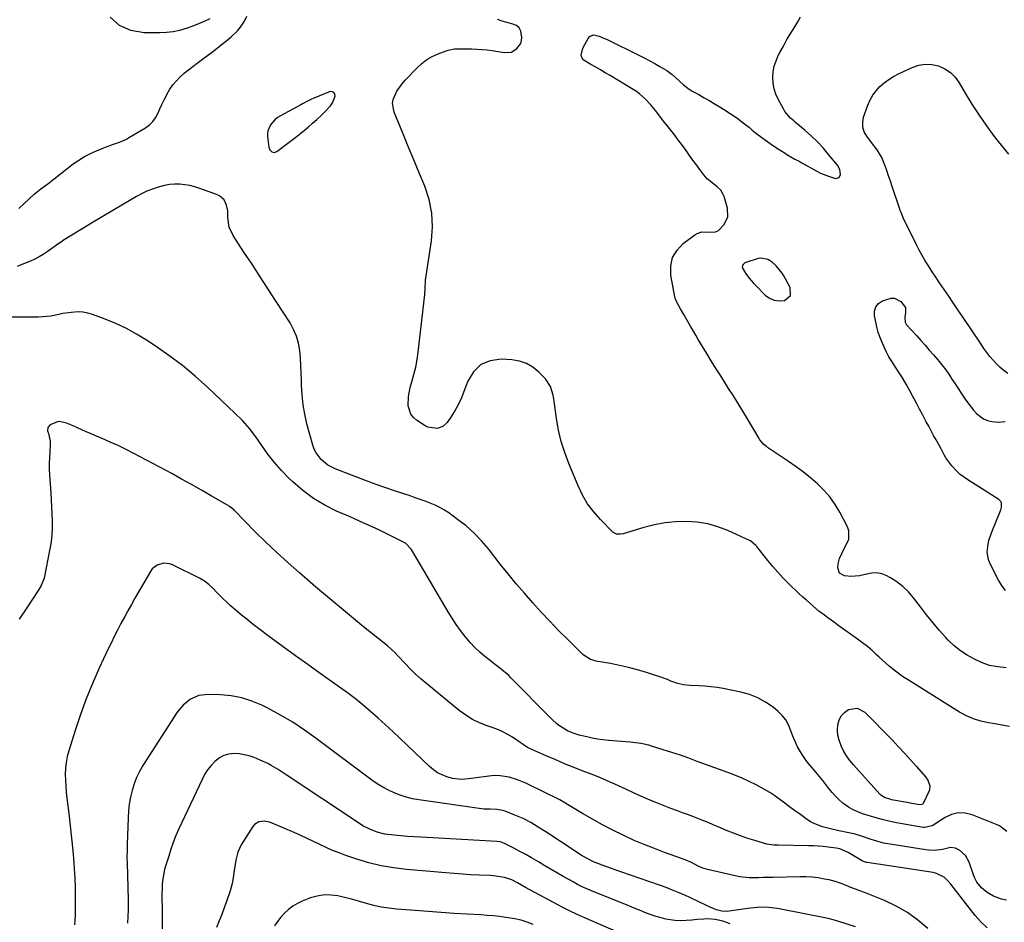
# Model space of a CAD drawing. Units: inches. Extents: x 1852216 to 1857466, y 463507 to 468787.
# Drawn here: x 1854254 to 1854775, y 467626 to 468103 of the extents above; entities that cross this region are included whole.
import ezdxf

# ---------------------------------------------------------------- set-up
doc = ezdxf.new("R2010")
doc.units = ezdxf.units.IN
doc.header["$MEASUREMENT"] = 0
for name, color, linetype in [('1', 7, 'Continuous'), ('7', 7, 'Continuous'), ('8', 7, 'Continuous')]:
    doc.layers.add(name, color=color, linetype=linetype)

msp = doc.modelspace()

# ---------------------------------------------------------------- linework, layer by layer
at = {"layer": '1', "color": 18}
for points in [[(1854388.9, 468033.1, 1742), (1854390.18, 468033.56, 1742), (1854394.6, 468036.84, 1742), (1854397.42, 468038.97, 1742), (1854400.22, 468041.13, 1742), (1854402.99, 468043.34, 1742), (1854406.85, 468046.5, 1742), (1854409.15, 468048.47, 1742), (1854411.42, 468050.49, 1742), (1854413.63, 468052.58, 1742), (1854415.79, 468054.71, 1742), (1854418.54, 468057.73, 1742), (1854419.61, 468059.3, 1742), (1854421.05, 468062.85, 1742), (1854420.9, 468064, 1742), (1854420.45, 468064.82, 1742), (1854419.58, 468065.16, 1742), (1854418.42, 468065.18, 1742), (1854409.36, 468061.53, 1742), (1854408.53, 468061.18, 1742), (1854406.12, 468060, 1742), (1854403.76, 468058.71, 1742), (1854402.97, 468058.28, 1742), (1854392.16, 468052.44, 1742), (1854390.65, 468051.47, 1742), (1854389.25, 468050.38, 1742), (1854386.91, 468047.69, 1742), (1854385.45, 468044.54, 1742), (1854385.26, 468043.01, 1742), (1854385.29, 468041.44, 1742), (1854386.04, 468035.81, 1742), (1854386.54, 468034.45, 1742), (1854387.01, 468033.91, 1742), (1854387.58, 468033.44, 1742), (1854388.9, 468033.1, 1742)], [(1854661.58, 467957.56, 1746), (1854661.42, 467961.67, 1746), (1854658.08, 467967.87, 1746), (1854657.21, 467969.31, 1746), (1854655.68, 467971.3, 1746), (1854654.02, 467973.21, 1746), (1854652.04, 467975.13, 1746), (1854649.71, 467976.59, 1746), (1854645.9, 467977.29, 1746), (1854644.59, 467977.05, 1746), (1854638.02, 467974.98, 1746), (1854637.46, 467974.71, 1746), (1854636.57, 467973.92, 1746), (1854636.24, 467973.4, 1746), (1854636.06, 467972.24, 1746), (1854637.81, 467969.3, 1746), (1854639.81, 467966.7, 1746), (1854641.95, 467964.21, 1746), (1854642.69, 467963.42, 1746), (1854643.45, 467962.63, 1746), (1854648.34, 467957.71, 1746), (1854650.6, 467956.08, 1746), (1854653.01, 467954.97, 1746), (1854655.65, 467954.67, 1746), (1854658.43, 467954.9, 1746), (1854661.58, 467957.56, 1746)]]:
    msp.add_polyline3d(points, dxfattribs=at)
at = {"layer": '7', "color": 18}
for points in [[(1854253.89, 468003.42, 1742), (1854262.06, 468011, 1742), (1854265.55, 468013.84, 1742), (1854269.18, 468016.51, 1742), (1854282.73, 468026.97, 1742), (1854285.63, 468029.02, 1742), (1854288.62, 468030.9, 1742), (1854291.75, 468032.53, 1742), (1854294.97, 468034, 1742), (1854297.92, 468035.2, 1742), (1854299.75, 468035.92, 1742), (1854303.45, 468037.26, 1742), (1854307.17, 468038.56, 1742), (1854310.74, 468040.17, 1742), (1854312.46, 468041.12, 1742), (1854320.87, 468046.12, 1742), (1854322.94, 468047.64, 1742), (1854324.75, 468049.36, 1742), (1854326.21, 468051.4, 1742), (1854327.42, 468053.65, 1742), (1854328.47, 468056.06, 1742), (1854329.55, 468058.45, 1742), (1854330.7, 468060.81, 1742), (1854331.88, 468063.16, 1742), (1854332.29, 468063.95, 1742), (1854333.74, 468066.42, 1742), (1854335.35, 468068.77, 1742), (1854337.2, 468070.94, 1742), (1854339.2, 468072.98, 1742), (1854341.36, 468074.9, 1742), (1854343.55, 468076.76, 1742), (1854345.81, 468078.55, 1742), (1854348.11, 468080.29, 1742), (1854351.71, 468082.93, 1742), (1854354.79, 468085.21, 1742), (1854357.84, 468087.52, 1742), (1854360.85, 468089.89, 1742), (1854363.84, 468092.29, 1742), (1854366.14, 468094.16, 1742), (1854369.5, 468097.37, 1742), (1854370.97, 468099.17, 1742), (1854373.23, 468102.43, 1742), (1854374.47, 468105.11, 1742)], [(1854354.82, 468103.67, 1742), (1854351.9, 468102.27, 1742), (1854348.94, 468100.97, 1742), (1854345.93, 468099.79, 1742), (1854342.87, 468098.7, 1742), (1854338.91, 468097.56, 1742), (1854335.48, 468096.83, 1742), (1854332, 468096.43, 1742), (1854328.49, 468096.25, 1742), (1854320.07, 468096.22, 1742), (1854313.15, 468097.48, 1742), (1854307.07, 468100.04, 1742), (1854302.25, 468104.54, 1742)], [(1854777.3, 467729.83, 1744), (1854774.39, 467730.41, 1744), (1854771.47, 467730.93, 1744), (1854768.54, 467731.41, 1744), (1854766.2, 467731.77, 1744), (1854762.19, 467732.65, 1744), (1854758.29, 467733.83, 1744), (1854754.56, 467735.48, 1744), (1854750.95, 467737.43, 1744), (1854723.41, 467754.62, 1744), (1854721.4, 467755.93, 1744), (1854719.43, 467757.29, 1744), (1854715.62, 467760.21, 1744), (1854713.78, 467761.75, 1744), (1854710.17, 467764.92, 1744), (1854708.41, 467766.54, 1744), (1854707.15, 467767.73, 1744), (1854704.72, 467769.92, 1744), (1854702.24, 467772.04, 1744), (1854699.68, 467774.06, 1744), (1854697.05, 467776, 1744), (1854686.59, 467783.41, 1744), (1854684.82, 467784.68, 1744), (1854681.3, 467787.25, 1744), (1854679.55, 467788.56, 1744), (1854676.61, 467790.79, 1744), (1854673.61, 467793.47, 1744), (1854673.1, 467793.91, 1744), (1854670.12, 467796.48, 1744), (1854668.13, 467798.22, 1744), (1854666.17, 467799.99, 1744), (1854664.25, 467801.8, 1744), (1854662.35, 467803.64, 1744), (1854660.4, 467805.55, 1744), (1854657.61, 467808.41, 1744), (1854654.88, 467811.34, 1744), (1854652.27, 467814.37, 1744), (1854649.73, 467817.46, 1744), (1854643.79, 467824.97, 1744), (1854643.4, 467825.45, 1744), (1854640.57, 467827.87, 1744), (1854640.02, 467828.15, 1744), (1854628.61, 467833.31, 1744), (1854623.3, 467835.31, 1744), (1854617.89, 467836.87, 1744), (1854612.33, 467837.74, 1744), (1854606.67, 467838.15, 1744), (1854600.97, 467837.95, 1744), (1854595.32, 467837.41, 1744), (1854589.74, 467836.36, 1744), (1854584.21, 467834.97, 1744), (1854573.32, 467831.69, 1744), (1854571.86, 467831.39, 1744), (1854569.65, 467831.51, 1744), (1854568.36, 467832.11, 1744), (1854567.79, 467832.57, 1744), (1854561.21, 467839.19, 1744), (1854557.65, 467843.21, 1744), (1854554.44, 467847.47, 1744), (1854551.74, 467852.07, 1744), (1854549.39, 467856.9, 1744), (1854544.49, 467868.71, 1744), (1854542.35, 467874.52, 1744), (1854540.51, 467880.41, 1744), (1854539.14, 467886.42, 1744), (1854538.07, 467892.53, 1744), (1854536.86, 467901.62, 1744), (1854536.29, 467904.83, 1744), (1854534.89, 467909.48, 1744), (1854532.23, 467913.43, 1744), (1854528.65, 467917.09, 1744), (1854525.51, 467919.64, 1744), (1854522.13, 467921.66, 1744), (1854518.39, 467922.88, 1744), (1854514.41, 467923.58, 1744), (1854508.83, 467923.91, 1744), (1854503.05, 467923.06, 1744), (1854498.05, 467921.03, 1744), (1854494.2, 467917.25, 1744), (1854491.12, 467912.29, 1744), (1854489.13, 467906.84, 1744), (1854487.74, 467903.43, 1744), (1854486.2, 467900.09, 1744), (1854484.42, 467896.88, 1744), (1854482.49, 467893.74, 1744), (1854480.31, 467890.48, 1744), (1854477.99, 467888.24, 1744), (1854474.94, 467887.17, 1744), (1854470.09, 467887.89, 1744), (1854468.59, 467888.66, 1744), (1854464.12, 467891.59, 1744), (1854462.38, 467893.13, 1744), (1854460.99, 467894.87, 1744), (1854459.66, 467899.21, 1744), (1854459.77, 467904.08, 1744), (1854460.75, 467908.86, 1744), (1854461.66, 467911.87, 1744), (1854462.72, 467915.75, 1744), (1854463.64, 467919.67, 1744), (1854464.35, 467923.63, 1744), (1854464.93, 467927.62, 1744), (1854468.49, 467958.08, 1744), (1854468.56, 467961.62, 1744), (1854468.74, 467965.02, 1744), (1854468.81, 467965.58, 1744), (1854471.94, 467986.35, 1744), (1854472.43, 467993.76, 1744), (1854472.14, 468001.06, 1744), (1854470.66, 468008.22, 1744), (1854468.38, 468015.28, 1744), (1854465.48, 468022.27, 1744), (1854462.58, 468029.25, 1744), (1854459.69, 468036.24, 1744), (1854456.79, 468043.23, 1744), (1854452.17, 468054.4, 1744), (1854451.36, 468058.88, 1744), (1854451.74, 468061.09, 1744), (1854453.69, 468065.41, 1744), (1854456.47, 468069.36, 1744), (1854458.07, 468071.2, 1744), (1854464.4, 468077.84, 1744), (1854466.88, 468080.12, 1744), (1854469.52, 468082.14, 1744), (1854472.4, 468083.8, 1744), (1854475.45, 468085.21, 1744), (1854479.69, 468086.83, 1744), (1854480.76, 468087.18, 1744), (1854484.09, 468087.72, 1744), (1854488.64, 468087.78, 1744), (1854493.08, 468087.75, 1744), (1854495.84, 468087.68, 1744), (1854498.59, 468087.51, 1744), (1854501.32, 468087.22, 1744), (1854504.06, 468086.84, 1744), (1854507.07, 468086.34, 1744), (1854510.74, 468085.86, 1744), (1854514.27, 468086.03, 1744), (1854517.13, 468087.9, 1744), (1854519.1, 468090.56, 1744), (1854519.56, 468092.12, 1744), (1854519.76, 468093.8, 1744), (1854519.25, 468097.14, 1744), (1854518.35, 468098.87, 1744), (1854516.84, 468100.09, 1744), (1854514.43, 468101.07, 1744), (1854511.84, 468101.72, 1744), (1854509.29, 468102.46, 1744), (1854506.78, 468103.36, 1744)], [(1854775.67, 467760.9, 1746), (1854771.19, 467761.35, 1746), (1854766.79, 467762.07, 1746), (1854762.6, 467763.59, 1746), (1854758.8, 467765.38, 1746), (1854755.01, 467767.45, 1746), (1854751.42, 467769.78, 1746), (1854748.12, 467772.52, 1746), (1854745.02, 467775.52, 1746), (1854743.78, 467776.87, 1746), (1854740.26, 467780.8, 1746), (1854736.82, 467784.79, 1746), (1854733.5, 467788.88, 1746), (1854730.25, 467793.03, 1746), (1854726.57, 467797.88, 1746), (1854723.93, 467800.94, 1746), (1854721.06, 467803.74, 1746), (1854717.87, 467806.17, 1746), (1854714.46, 467808.33, 1746), (1854712.58, 467809.37, 1746), (1854709.9, 467810.42, 1746), (1854707.18, 467811.01, 1746), (1854704.4, 467810.9, 1746), (1854700.35, 467809.92, 1746), (1854698.1, 467809.34, 1746), (1854693.53, 467809, 1746), (1854690.09, 467809.43, 1746), (1854687.59, 467810.9, 1746), (1854686.65, 467813.64, 1746), (1854686.8, 467815.74, 1746), (1854687.49, 467818.52, 1746), (1854688.71, 467821.16, 1746), (1854690.06, 467823.77, 1746), (1854690.75, 467825.07, 1746), (1854692.4, 467828.86, 1746), (1854692.43, 467833.13, 1746), (1854691.71, 467835.27, 1746), (1854687.65, 467843.07, 1746), (1854685.21, 467847.18, 1746), (1854682.48, 467851.08, 1746), (1854679.33, 467854.65, 1746), (1854675.9, 467858, 1746), (1854672.21, 467861.1, 1746), (1854668.44, 467864.12, 1746), (1854664.57, 467867, 1746), (1854660.62, 467869.78, 1746), (1854649.57, 467877.29, 1746), (1854648.9, 467877.77, 1746), (1854647.63, 467878.83, 1746), (1854645.46, 467881.3, 1746), (1854645.02, 467882, 1746), (1854638.89, 467892.4, 1746), (1854636.47, 467896.44, 1746), (1854634, 467900.44, 1746), (1854631.48, 467904.42, 1746), (1854628.96, 467908.4, 1746), (1854626.75, 467911.85, 1746), (1854624.4, 467915.57, 1746), (1854622.06, 467919.3, 1746), (1854619.76, 467923.05, 1746), (1854617.47, 467926.81, 1746), (1854612.94, 467934.34, 1746), (1854611.63, 467936.52, 1746), (1854610.34, 467938.71, 1746), (1854609.06, 467940.9, 1746), (1854606.94, 467944.56, 1746), (1854605.26, 467947.5, 1746), (1854603.59, 467950.46, 1746), (1854601.64, 467953.95, 1746), (1854600.65, 467956.14, 1746), (1854600.51, 467956.73, 1746), (1854598.45, 467968.33, 1746), (1854598.45, 467973.14, 1746), (1854599.38, 467977.58, 1746), (1854601.72, 467981.47, 1746), (1854605, 467984.99, 1746), (1854611.12, 467989.62, 1746), (1854612.29, 467990.32, 1746), (1854614.82, 467991.06, 1746), (1854617.97, 467991, 1746), (1854621.98, 467991.07, 1746), (1854623.68, 467991.84, 1746), (1854626.47, 467994.8, 1746), (1854628.58, 467998.93, 1746), (1854628.43, 468003.57, 1746), (1854626.61, 468009.74, 1746), (1854626.14, 468010.94, 1746), (1854624.82, 468013.07, 1746), (1854622.97, 468014.88, 1746), (1854620.95, 468016.52, 1746), (1854617.65, 468019.17, 1746), (1854615.83, 468021.25, 1746), (1854613.8, 468024, 1746), (1854611.95, 468026.5, 1746), (1854610.11, 468029, 1746), (1854608.28, 468031.5, 1746), (1854606.45, 468034.01, 1746), (1854603.47, 468038.11, 1746), (1854602.48, 468039.46, 1746), (1854600.46, 468042.15, 1746), (1854598.41, 468044.8, 1746), (1854596.35, 468047.46, 1746), (1854595.31, 468048.78, 1746), (1854590.28, 468055.26, 1746), (1854587.7, 468058.38, 1746), (1854584.92, 468061.34, 1746), (1854581.9, 468064.02, 1746), (1854580.27, 468065.2, 1746), (1854578.57, 468066.31, 1746), (1854566.32, 468073.65, 1746), (1854563.79, 468075.14, 1746), (1854561.26, 468076.62, 1746), (1854558.71, 468078.08, 1746), (1854556.16, 468079.53, 1746), (1854552.12, 468081.98, 1746), (1854551.21, 468083.55, 1746), (1854551.06, 468084.5, 1746), (1854551.67, 468087.51, 1746), (1854552.09, 468088.46, 1746), (1854554.71, 468093.26, 1746), (1854555.59, 468094.25, 1746), (1854556.6, 468094.92, 1746), (1854557.79, 468095.11, 1746), (1854560.56, 468094.46, 1746), (1854563.4, 468093.3, 1746), (1854564.79, 468092.65, 1746), (1854581.92, 468084.24, 1746), (1854584.62, 468082.88, 1746), (1854587.3, 468081.47, 1746), (1854589.94, 468080.01, 1746), (1854592.56, 468078.51, 1746), (1854596.22, 468076.29, 1746), (1854599.04, 468074.19, 1746), (1854600.87, 468072.58, 1746), (1854602.98, 468070.65, 1746), (1854605.12, 468068.74, 1746), (1854607.36, 468066.98, 1746), (1854609.77, 468065.47, 1746), (1854613.15, 468063.6, 1746), (1854616.08, 468061.95, 1746), (1854618.99, 468060.28, 1746), (1854621.88, 468058.57, 1746), (1854624.76, 468056.82, 1746), (1854626.21, 468055.93, 1746), (1854629.75, 468053.65, 1746), (1854633.22, 468051.28, 1746), (1854636.59, 468048.77, 1746), (1854639.9, 468046.17, 1746), (1854641.46, 468044.89, 1746), (1854644.55, 468042.44, 1746), (1854647.7, 468040.06, 1746), (1854650.91, 468037.79, 1746), (1854654.18, 468035.59, 1746), (1854658.77, 468032.62, 1746), (1854659.79, 468031.98, 1746), (1854664.01, 468029.58, 1746), (1854666.14, 468028.42, 1746), (1854667.2, 468027.83, 1746), (1854675.58, 468023.15, 1746), (1854677.56, 468022.15, 1746), (1854681.65, 468020.49, 1746), (1854685.43, 468019.39, 1746), (1854687.27, 468019.75, 1746), (1854688.13, 468021.42, 1746), (1854687.72, 468023.99, 1746), (1854686.46, 468026.27, 1746), (1854681.78, 468032.05, 1746), (1854678.88, 468035.42, 1746), (1854675.87, 468038.67, 1746), (1854672.67, 468041.75, 1746), (1854669.36, 468044.7, 1746), (1854664.35, 468048.93, 1746), (1854663.46, 468049.7, 1746), (1854661.72, 468051.26, 1746), (1854658.65, 468054.74, 1746), (1854658.05, 468055.73, 1746), (1854655.1, 468061.18, 1746), (1854653.88, 468063.93, 1746), (1854652.96, 468066.75, 1746), (1854652.48, 468069.68, 1746), (1854652.3, 468072.68, 1746), (1854652.56, 468075.68, 1746), (1854653.09, 468078.62, 1746), (1854654.01, 468081.46, 1746), (1854655.2, 468084.23, 1746), (1854656.01, 468085.79, 1746), (1854657.86, 468089.27, 1746), (1854659.77, 468092.7, 1746), (1854661.79, 468096.08, 1746), (1854663.87, 468099.42, 1746), (1854665.54, 468102.02, 1746), (1854667.01, 468104.74, 1746)], [(1854776.53, 467916.22, 1748), (1854774.41, 467917.8, 1748), (1854772.39, 467919.49, 1748), (1854770.5, 467921.33, 1748), (1854768.71, 467923.27, 1748), (1854767.02, 467925.33, 1748), (1854765.38, 467927.42, 1748), (1854763.82, 467929.56, 1748), (1854762.3, 467931.74, 1748), (1854752.44, 467946.43, 1748), (1854750.05, 467949.99, 1748), (1854747.64, 467953.55, 1748), (1854745.23, 467957.1, 1748), (1854742.81, 467960.64, 1748), (1854740.36, 467964.22, 1748), (1854737.99, 467967.74, 1748), (1854736.83, 467969.52, 1748), (1854734.54, 467973.15, 1748), (1854732.87, 467975.88, 1748), (1854731.25, 467978.64, 1748), (1854729.71, 467981.45, 1748), (1854728.23, 467984.29, 1748), (1854723.22, 467994.24, 1748), (1854721.57, 467997.72, 1748), (1854720.1, 468001.28, 1748), (1854719.66, 468002.49, 1748), (1854719.24, 468003.7, 1748), (1854715.42, 468015.12, 1748), (1854714.47, 468017.93, 1748), (1854713.49, 468020.73, 1748), (1854712.5, 468023.53, 1748), (1854711.48, 468026.32, 1748), (1854709.91, 468030.34, 1748), (1854707.46, 468034.45, 1748), (1854704.51, 468038.28, 1748), (1854703.52, 468039.55, 1748), (1854701.92, 468041.61, 1748), (1854700.61, 468043.99, 1748), (1854699.81, 468046.45, 1748), (1854699.79, 468049.04, 1748), (1854700.27, 468051.71, 1748), (1854702.49, 468058.08, 1748), (1854703.67, 468060.8, 1748), (1854705.09, 468063.36, 1748), (1854706.87, 468065.68, 1748), (1854708.9, 468067.85, 1748), (1854711.19, 468069.78, 1748), (1854713.58, 468071.56, 1748), (1854716.12, 468073.12, 1748), (1854718.77, 468074.53, 1748), (1854725.98, 468077.98, 1748), (1854729.39, 468079.13, 1748), (1854732.84, 468079.75, 1748), (1854736.34, 468079.54, 1748), (1854739.86, 468078.8, 1748), (1854743.15, 468077.26, 1748), (1854746.11, 468075.33, 1748), (1854748.6, 468072.81, 1748), (1854750.76, 468069.9, 1748), (1854753.93, 468064.46, 1748), (1854757.51, 468058.56, 1748), (1854761.24, 468052.77, 1748), (1854765.18, 468047.11, 1748), (1854769.26, 468041.55, 1748), (1854771.37, 468038.77, 1748), (1854776.91, 468032.21, 1748)], [(1854776.01, 467674.45, 1742), (1854771.99, 467677.31, 1742), (1854770.87, 467677.84, 1742), (1854757.67, 467683.21, 1742), (1854753.95, 467684.09, 1742), (1854750.31, 467684.27, 1742), (1854746.78, 467683.37, 1742), (1854743.32, 467681.76, 1742), (1854737.92, 467678.17, 1742), (1854736.48, 467677.35, 1742), (1854732.52, 467676.47, 1742), (1854731.7, 467676.55, 1742), (1854721.7, 467678.17, 1742), (1854717.66, 467678.91, 1742), (1854713.64, 467679.8, 1742), (1854710.82, 467680.49, 1742), (1854706.15, 467681.76, 1742), (1854703.84, 467682.45, 1742), (1854702.68, 467682.81, 1742), (1854699.73, 467683.74, 1742), (1854697.17, 467684.7, 1742), (1854694.7, 467685.84, 1742), (1854692.37, 467687.23, 1742), (1854689.38, 467689.39, 1742), (1854687.33, 467691.13, 1742), (1854685.39, 467692.98, 1742), (1854683.62, 467694.99, 1742), (1854681.95, 467697.1, 1742), (1854680.34, 467699.26, 1742), (1854678.68, 467701.39, 1742), (1854676.95, 467703.47, 1742), (1854675.19, 467705.51, 1742), (1854672.21, 467708.98, 1742), (1854670.32, 467711.39, 1742), (1854668.56, 467713.9, 1742), (1854666.89, 467716.47, 1742), (1854665.4, 467719.15, 1742), (1854664.04, 467721.88, 1742), (1854662.89, 467724.71, 1742), (1854661.88, 467727.6, 1742), (1854660.65, 467730.64, 1742), (1854659.18, 467733.3, 1742), (1854657.27, 467735.67, 1742), (1854655.05, 467737.83, 1742), (1854652.44, 467739.96, 1742), (1854648.52, 467742.7, 1742), (1854644.41, 467745.02, 1742), (1854640, 467746.71, 1742), (1854635.39, 467747.98, 1742), (1854626.02, 467749.83, 1742), (1854622.83, 467750.37, 1742), (1854619.64, 467750.81, 1742), (1854616.42, 467751.09, 1742), (1854613.2, 467751.26, 1742), (1854608.4, 467751.44, 1742), (1854605.1, 467751.86, 1742), (1854602.15, 467752.5, 1742), (1854598.42, 467753.86, 1742), (1854596.61, 467754.69, 1742), (1854595.68, 467755.05, 1742), (1854594.74, 467755.38, 1742), (1854585.54, 467758.33, 1742), (1854580.85, 467759.73, 1742), (1854576.12, 467761, 1742), (1854571.35, 467762.08, 1742), (1854566.55, 467763.04, 1742), (1854558.84, 467764.4, 1742), (1854557.88, 467764.62, 1742), (1854556.03, 467765.25, 1742), (1854552.7, 467767.29, 1742), (1854551.96, 467767.95, 1742), (1854543.85, 467775.91, 1742), (1854539.14, 467780.62, 1742), (1854534.49, 467785.39, 1742), (1854529.94, 467790.25, 1742), (1854525.45, 467795.17, 1742), (1854521.05, 467800.18, 1742), (1854516.72, 467805.24, 1742), (1854512.49, 467810.39, 1742), (1854508.32, 467815.59, 1742), (1854502, 467823.64, 1742), (1854498.32, 467827.94, 1742), (1854494.43, 467832.01, 1742), (1854490.2, 467835.75, 1742), (1854485.76, 467839.26, 1742), (1854481.1, 467842.64, 1742), (1854478.77, 467844.18, 1742), (1854476.37, 467845.59, 1742), (1854473.86, 467846.8, 1742), (1854471.28, 467847.88, 1742), (1854468.64, 467848.84, 1742), (1854465.99, 467849.78, 1742), (1854463.34, 467850.7, 1742), (1854460.68, 467851.61, 1742), (1854452.91, 467854.22, 1742), (1854446.86, 467856.3, 1742), (1854440.82, 467858.44, 1742), (1854434.82, 467860.66, 1742), (1854428.83, 467862.93, 1742), (1854421.15, 467865.9, 1742), (1854417.15, 467867.96, 1742), (1854413.66, 467870.8, 1742), (1854410.96, 467874.35, 1742), (1854410, 467876.35, 1742), (1854409.24, 467878.46, 1742), (1854406.18, 467889.67, 1742), (1854405, 467894.73, 1742), (1854404.08, 467899.83, 1742), (1854403.56, 467904.99, 1742), (1854403.29, 467910.18, 1742), (1854403.26, 467912.7, 1742), (1854403.15, 467916.65, 1742), (1854402.98, 467920.6, 1742), (1854402.7, 467924.55, 1742), (1854402.35, 467928.48, 1742), (1854401.68, 467932.33, 1742), (1854400.67, 467936.05, 1742), (1854399.14, 467939.59, 1742), (1854397.26, 467943.01, 1742), (1854389.93, 467954.38, 1742), (1854385.7, 467960.92, 1742), (1854381.44, 467967.45, 1742), (1854377.17, 467973.97, 1742), (1854372.87, 467980.47, 1742), (1854367.1, 467989.15, 1742), (1854365, 467993.68, 1742), (1854364.35, 467998.62, 1742), (1854364.31, 468002.18, 1742), (1854363.69, 468005.22, 1742), (1854362.37, 468008, 1742), (1854360.22, 468009.99, 1742), (1854358.87, 468010.69, 1742), (1854349.58, 468014.07, 1742), (1854346.99, 468014.89, 1742), (1854344.36, 468015.55, 1742), (1854341.69, 468015.98, 1742), (1854338.98, 468016.25, 1742), (1854336.27, 468016.25, 1742), (1854333.58, 468016.07, 1742), (1854330.92, 468015.61, 1742), (1854327.51, 468014.73, 1742), (1854324.55, 468013.73, 1742), (1854321.65, 468012.58, 1742), (1854318.83, 468011.24, 1742), (1854316.07, 468009.76, 1742), (1854309.2, 468005.76, 1742), (1854303.58, 468002.46, 1742), (1854297.97, 467999.12, 1742), (1854292.39, 467995.75, 1742), (1854286.83, 467992.35, 1742), (1854277.06, 467986.33, 1742), (1854276.4, 467985.91, 1742), (1854275.11, 467985.03, 1742), (1854272.58, 467983.19, 1742), (1854268.95, 467980.53, 1742), (1854266.85, 467979.13, 1742), (1854264.7, 467977.84, 1742), (1854262.45, 467976.72, 1742), (1854260.13, 467975.72, 1742), (1854257.78, 467974.79, 1742), (1854255.45, 467973.81, 1742), (1854253.14, 467972.76, 1742)], [(1854775.31, 467801.64, 1748), (1854773.31, 467804.29, 1748), (1854771.57, 467807.16, 1748), (1854767.01, 467816.12, 1748), (1854766.25, 467818.03, 1748), (1854765.57, 467822, 1748), (1854766, 467826.12, 1748), (1854766.46, 467828.16, 1748), (1854767.8, 467832.13, 1748), (1854772.78, 467844.2, 1748), (1854773.2, 467845.73, 1748), (1854773.04, 467848.06, 1748), (1854772.73, 467848.74, 1748), (1854771.67, 467849.8, 1748), (1854755.27, 467860.1, 1748), (1854751.32, 467863, 1748), (1854749.54, 467864.67, 1748), (1854746.95, 467867.49, 1748), (1854745.82, 467868.87, 1748), (1854743.8, 467871.79, 1748), (1854742.89, 467873.32, 1748), (1854741.18, 467876.45, 1748), (1854740.32, 467878.02, 1748), (1854738.56, 467881.24, 1748), (1854737.25, 467883.63, 1748), (1854735.95, 467886.03, 1748), (1854734.65, 467888.43, 1748), (1854733.36, 467890.83, 1748), (1854731.35, 467894.61, 1748), (1854729.83, 467897.48, 1748), (1854728.32, 467900.35, 1748), (1854726.82, 467903.23, 1748), (1854726.34, 467904.14, 1748), (1854724.56, 467907.45, 1748), (1854722.72, 467910.72, 1748), (1854720.78, 467913.94, 1748), (1854718.79, 467917.12, 1748), (1854715.03, 467922.91, 1748), (1854713.66, 467925.18, 1748), (1854712.38, 467927.51, 1748), (1854711.24, 467929.91, 1748), (1854710.2, 467932.36, 1748), (1854708.93, 467935.62, 1748), (1854708.04, 467938.22, 1748), (1854707.33, 467940.88, 1748), (1854707.12, 467941.77, 1748), (1854706.92, 467942.66, 1748), (1854706.05, 467946.69, 1748), (1854706.09, 467949.24, 1748), (1854706.72, 467951.49, 1748), (1854708.22, 467953.27, 1748), (1854710.31, 467954.74, 1748), (1854714.81, 467956.17, 1748), (1854716.63, 467956.13, 1748), (1854719.91, 467954.37, 1748), (1854722.41, 467951.17, 1748), (1854722.47, 467948.51, 1748), (1854722.1, 467945.94, 1748), (1854722.18, 467943.47, 1748), (1854722.52, 467942.75, 1748), (1854722.99, 467942.07, 1748), (1854728.15, 467936.33, 1748), (1854730.43, 467933.78, 1748), (1854732.71, 467931.24, 1748), (1854734.99, 467928.7, 1748), (1854737.26, 467926.15, 1748), (1854739.48, 467923.56, 1748), (1854741.62, 467920.91, 1748), (1854743.64, 467918.17, 1748), (1854745.58, 467915.36, 1748), (1854746.95, 467913.28, 1748), (1854748.56, 467910.85, 1748), (1854750.18, 467908.41, 1748), (1854751.79, 467905.98, 1748), (1854753.97, 467902.72, 1748), (1854755.36, 467900.74, 1748), (1854758.35, 467896.95, 1748), (1854759.95, 467895.14, 1748), (1854763.64, 467892.35, 1748), (1854765.77, 467891.53, 1748), (1854768.05, 467891, 1748), (1854771.52, 467890.56, 1748), (1854775.06, 467890.95, 1748)], [(1854765.51, 467623.48, 1738), (1854762.29, 467626.65, 1738), (1854759.28, 467630.06, 1738), (1854746.3, 467646.53, 1738), (1854745.03, 467648.07, 1738), (1854742.9, 467650.26, 1738), (1854738.85, 467652.24, 1738), (1854737.06, 467652.62, 1738), (1854702.21, 467657.91, 1738), (1854701.8, 467657.98, 1738), (1854700.23, 467658.48, 1738), (1854699.48, 467658.84, 1738), (1854699.12, 467659.05, 1738), (1854692.11, 467663.26, 1738), (1854687.68, 467665.13, 1738), (1854685.8, 467665.55, 1738), (1854681.56, 467666.12, 1738), (1854678.95, 467666.4, 1738), (1854676.34, 467666.64, 1738), (1854673.72, 467666.78, 1738), (1854671.1, 467666.87, 1738), (1854655.14, 467667.14, 1738), (1854654.37, 467667.16, 1738), (1854652.84, 467667.22, 1738), (1854649.07, 467667.76, 1738), (1854642.84, 467669.56, 1738), (1854639.02, 467670.74, 1738), (1854635.23, 467672.01, 1738), (1854631.49, 467673.43, 1738), (1854627.78, 467674.94, 1738), (1854623.45, 467676.79, 1738), (1854620.78, 467677.92, 1738), (1854618.1, 467679.04, 1738), (1854615.41, 467680.12, 1738), (1854612.71, 467681.19, 1738), (1854610.01, 467682.23, 1738), (1854607.29, 467683.27, 1738), (1854604.58, 467684.29, 1738), (1854601.86, 467685.31, 1738), (1854598.46, 467686.57, 1738), (1854594.05, 467688.25, 1738), (1854589.68, 467690.01, 1738), (1854585.35, 467691.87, 1738), (1854581.05, 467693.8, 1738), (1854572.7, 467697.66, 1738), (1854568.78, 467699.44, 1738), (1854564.85, 467701.19, 1738), (1854560.88, 467702.87, 1738), (1854556.88, 467704.45, 1738), (1854551.52, 467706.49, 1738), (1854546.85, 467708.31, 1738), (1854542.19, 467710.19, 1738), (1854537.58, 467712.15, 1738), (1854532.98, 467714.16, 1738), (1854523.38, 467718.47, 1738), (1854522.76, 467718.77, 1738), (1854520.48, 467720.27, 1738), (1854519.35, 467721.06, 1738), (1854518.78, 467721.44, 1738), (1854514.69, 467724.11, 1738), (1854512.01, 467725.71, 1738), (1854509.26, 467727.16, 1738), (1854506.41, 467728.4, 1738), (1854503.49, 467729.48, 1738), (1854501.33, 467730.19, 1738), (1854497.38, 467731.73, 1738), (1854493.59, 467733.54, 1738), (1854490.03, 467735.76, 1738), (1854486.62, 467738.27, 1738), (1854469.5, 467752.34, 1738), (1854466.51, 467754.91, 1738), (1854463.59, 467757.54, 1738), (1854460.77, 467760.3, 1738), (1854458.03, 467763.12, 1738), (1854454.35, 467767.06, 1738), (1854452.6, 467768.85, 1738), (1854448.91, 467772.21, 1738), (1854446.98, 467773.81, 1738), (1854436.1, 467782.56, 1738), (1854429.71, 467787.75, 1738), (1854423.35, 467792.98, 1738), (1854417.04, 467798.27, 1738), (1854410.76, 467803.6, 1738), (1854402.19, 467810.95, 1738), (1854396.15, 467816.27, 1738), (1854390.2, 467821.69, 1738), (1854384.38, 467827.25, 1738), (1854378.67, 467832.92, 1738), (1854368.06, 467843.71, 1738), (1854367.71, 467844.05, 1738), (1854366.23, 467845.35, 1738), (1854365.43, 467845.91, 1738), (1854365.01, 467846.17, 1738), (1854355.56, 467851.73, 1738), (1854350.39, 467854.73, 1738), (1854345.19, 467857.68, 1738), (1854339.96, 467860.56, 1738), (1854334.7, 467863.4, 1738), (1854314.68, 467874.03, 1738), (1854310.56, 467876.15, 1738), (1854306.41, 467878.18, 1738), (1854302.2, 467880.09, 1738), (1854297.96, 467881.93, 1738), (1854294.07, 467883.54, 1738), (1854291.75, 467884.53, 1738), (1854289.44, 467885.53, 1738), (1854287.14, 467886.57, 1738), (1854284.85, 467887.63, 1738), (1854282.57, 467888.71, 1738), (1854279.08, 467890.15, 1738), (1854275.5, 467890.88, 1738), (1854274.33, 467890.68, 1738), (1854270.56, 467889.14, 1738), (1854269.28, 467887.85, 1738), (1854269.17, 467886.04, 1738), (1854269.59, 467884.67, 1738), (1854270.53, 467880.64, 1738), (1854270.55, 467879, 1738), (1854270.23, 467874.7, 1738), (1854270.07, 467871.71, 1738), (1854270, 467868.73, 1738), (1854270.05, 467865.75, 1738), (1854270.17, 467862.77, 1738), (1854270.78, 467853.22, 1738), (1854271, 467849.52, 1738), (1854271.2, 467845.82, 1738), (1854271.39, 467842.11, 1738), (1854271.55, 467838.41, 1738), (1854271.58, 467834.72, 1738), (1854271.42, 467831.04, 1738), (1854270.99, 467827.38, 1738), (1854270.39, 467823.73, 1738), (1854267.24, 467808.21, 1738), (1854265.69, 467804.29, 1738), (1854264.45, 467802.26, 1738), (1854257.76, 467792.07, 1738), (1854254.13, 467786.46, 1738)], [(1854734.27, 467623.17, 1736), (1854729, 467627.61, 1736), (1854723.46, 467631.61, 1736), (1854717.5, 467634.95, 1736), (1854711.26, 467637.87, 1736), (1854700.73, 467642.06, 1736), (1854698.34, 467642.99, 1736), (1854695.92, 467643.86, 1736), (1854693.51, 467644.75, 1736), (1854689.78, 467646.33, 1736), (1854686, 467647.75, 1736), (1854682.1, 467648.76, 1736), (1854679.59, 467649.26, 1736), (1854676.34, 467649.81, 1736), (1854673.08, 467650.21, 1736), (1854669.8, 467650.4, 1736), (1854666.5, 467650.44, 1736), (1854652.29, 467650.14, 1736), (1854649.78, 467650.08, 1736), (1854647.27, 467650.03, 1736), (1854644.76, 467649.97, 1736), (1854642.25, 467649.92, 1736), (1854639.76, 467649.95, 1736), (1854634.8, 467650.46, 1736), (1854632.35, 467650.93, 1736), (1854617.8, 467654.29, 1736), (1854615.26, 467655.06, 1736), (1854612.83, 467656.14, 1736), (1854609.33, 467657.91, 1736), (1854605.93, 467659.45, 1736), (1854603.61, 467660.34, 1736), (1854595.11, 467663.33, 1736), (1854589.72, 467665.32, 1736), (1854584.37, 467667.42, 1736), (1854579.09, 467669.68, 1736), (1854573.86, 467672.06, 1736), (1854573.22, 467672.36, 1736), (1854567.75, 467675.05, 1736), (1854562.33, 467677.86, 1736), (1854557.01, 467680.82, 1736), (1854551.74, 467683.9, 1736), (1854543.85, 467688.68, 1736), (1854542.48, 467689.49, 1736), (1854539.71, 467691.04, 1736), (1854536.89, 467692.51, 1736), (1854534.04, 467693.94, 1736), (1854532.61, 467694.63, 1736), (1854521.78, 467699.85, 1736), (1854517.44, 467701.69, 1736), (1854512.94, 467703.09, 1736), (1854508.32, 467703.84, 1736), (1854506, 467703.86, 1736), (1854503.65, 467703.72, 1736), (1854492.93, 467702.44, 1736), (1854487.97, 467701.89, 1736), (1854483.11, 467702.38, 1736), (1854480.07, 467703.31, 1736), (1854477.58, 467704.27, 1736), (1854475.22, 467705.44, 1736), (1854473.04, 467706.93, 1736), (1854470.98, 467708.63, 1736), (1854455.28, 467723.58, 1736), (1854451.47, 467727.17, 1736), (1854447.62, 467730.73, 1736), (1854443.74, 467734.25, 1736), (1854439.82, 467737.73, 1736), (1854435.84, 467741.13, 1736), (1854431.78, 467744.43, 1736), (1854427.61, 467747.6, 1736), (1854423.37, 467750.68, 1736), (1854413.09, 467757.89, 1736), (1854406.55, 467762.53, 1736), (1854400.03, 467767.21, 1736), (1854393.56, 467771.96, 1736), (1854387.12, 467776.75, 1736), (1854379.86, 467782.19, 1736), (1854377.09, 467784.31, 1736), (1854374.35, 467786.47, 1736), (1854371.65, 467788.67, 1736), (1854368.97, 467790.91, 1736), (1854365.65, 467793.8, 1736), (1854363.75, 467795.53, 1736), (1854361.91, 467797.32, 1736), (1854358.6, 467800.7, 1736), (1854356.49, 467802.82, 1736), (1854354.3, 467804.85, 1736), (1854351.96, 467806.68, 1736), (1854349.39, 467808.18, 1736), (1854335.18, 467815.18, 1736), (1854333.58, 467815.75, 1736), (1854330.29, 467816.04, 1736), (1854327.04, 467815.1, 1736), (1854324.45, 467813.08, 1736), (1854323.43, 467811.71, 1736), (1854315.31, 467797.68, 1736), (1854313.41, 467794.34, 1736), (1854311.53, 467790.98, 1736), (1854309.69, 467787.6, 1736), (1854307.89, 467784.21, 1736), (1854306.13, 467780.79, 1736), (1854304.39, 467777.36, 1736), (1854302.7, 467773.91, 1736), (1854301.04, 467770.44, 1736), (1854296.41, 467760.58, 1736), (1854292.82, 467752.53, 1736), (1854289.46, 467744.4, 1736), (1854286.45, 467736.13, 1736), (1854283.66, 467727.77, 1736), (1854280.29, 467716.95, 1736), (1854279.5, 467713.91, 1736), (1854278.9, 467710.85, 1736), (1854278.59, 467707.74, 1736), (1854278.46, 467704.61, 1736), (1854278.54, 467701.46, 1736), (1854278.69, 467698.31, 1736), (1854278.96, 467695.17, 1736), (1854279.31, 467692.03, 1736), (1854280.36, 467683.88, 1736), (1854281.14, 467677.38, 1736), (1854281.84, 467670.87, 1736), (1854282.44, 467664.35, 1736), (1854282.95, 467657.83, 1736), (1854283.18, 467654.6, 1736), (1854283.46, 467649.68, 1736), (1854283.67, 467644.76, 1736), (1854283.75, 467639.83, 1736), (1854283.75, 467634.9, 1736), (1854283.63, 467629.98, 1736), (1854283.42, 467625.06, 1736)], [(1854696.01, 467624.08, 1734), (1854686.73, 467627, 1734), (1854684.16, 467627.79, 1734), (1854681.56, 467628.44, 1734), (1854655.62, 467633.55, 1734), (1854653.27, 467633.93, 1734), (1854648.55, 467634.32, 1734), (1854643.8, 467634.21, 1734), (1854639.07, 467633.75, 1734), (1854636.71, 467633.42, 1734), (1854629.23, 467632.21, 1734), (1854627.95, 467632.09, 1734), (1854625.39, 467632.29, 1734), (1854622.54, 467632.98, 1734), (1854620.71, 467633.65, 1734), (1854617.23, 467635.3, 1734), (1854612.87, 467637.39, 1734), (1854608.49, 467639.42, 1734), (1854606.14, 467640.5, 1734), (1854602.75, 467641.99, 1734), (1854599.33, 467643.41, 1734), (1854595.88, 467644.74, 1734), (1854592.39, 467646, 1734), (1854572.06, 467653.01, 1734), (1854569.56, 467653.89, 1734), (1854567.06, 467654.78, 1734), (1854564.57, 467655.7, 1734), (1854562.09, 467656.63, 1734), (1854557.61, 467658.35, 1734), (1854554.5, 467659.85, 1734), (1854551.62, 467661.56, 1734), (1854549.16, 467663.1, 1734), (1854547.95, 467663.89, 1734), (1854532.32, 467674.23, 1734), (1854528.41, 467676.73, 1734), (1854524.43, 467679.1, 1734), (1854520.32, 467681.24, 1734), (1854516.07, 467683.06, 1734), (1854510.97, 467685.03, 1734), (1854509.55, 467685.48, 1734), (1854506.66, 467686.04, 1734), (1854503.03, 467686.15, 1734), (1854501.32, 467686.1, 1734), (1854499.62, 467686.15, 1734), (1854465.29, 467691.04, 1734), (1854461.95, 467691.65, 1734), (1854458.65, 467692.44, 1734), (1854455.43, 467693.49, 1734), (1854452.26, 467694.72, 1734), (1854449.19, 467696.19, 1734), (1854446.19, 467697.79, 1734), (1854443.32, 467699.6, 1734), (1854440.52, 467701.54, 1734), (1854411.1, 467723.54, 1734), (1854404.94, 467727.9, 1734), (1854398.64, 467732.04, 1734), (1854392.14, 467735.84, 1734), (1854385.49, 467739.43, 1734), (1854382.3, 467741.05, 1734), (1854377.05, 467743.27, 1734), (1854371.68, 467745.02, 1734), (1854366.13, 467746.03, 1734), (1854360.46, 467746.55, 1734), (1854353.93, 467746.71, 1734), (1854349.1, 467746.13, 1734), (1854344.65, 467744.19, 1734), (1854340.78, 467741.14, 1734), (1854337.67, 467737.33, 1734), (1854319.48, 467709.18, 1734), (1854317.67, 467706.05, 1734), (1854316.07, 467702.82, 1734), (1854314.79, 467699.46, 1734), (1854313.73, 467696, 1734), (1854312.94, 467692.45, 1734), (1854312.31, 467688.89, 1734), (1854311.91, 467685.29, 1734), (1854311.67, 467681.66, 1734), (1854311.17, 467667.65, 1734), (1854311.1, 467665.19, 1734), (1854311.08, 467660.28, 1734), (1854311.13, 467657.82, 1734), (1854311.62, 467638.23, 1734), (1854311.66, 467636.47, 1734), (1854311.67, 467632.94, 1734), (1854311.59, 467629.41, 1734), (1854311.37, 467625.9, 1734)], [(1854734.28, 467701.45, 1744), (1854735.31, 467698.46, 1744), (1854735.15, 467696.46, 1744), (1854734.8, 467695.47, 1744), (1854731.72, 467689.2, 1744), (1854731.43, 467688.82, 1744), (1854731.01, 467688.58, 1744), (1854730.03, 467688.49, 1744), (1854725.75, 467689.21, 1744), (1854723.36, 467689.64, 1744), (1854715.08, 467691.16, 1744), (1854714.69, 467691.23, 1744), (1854711.34, 467692.28, 1744), (1854709.4, 467693.56, 1744), (1854708.84, 467694.11, 1744), (1854694.87, 467709.6, 1744), (1854692.96, 467711.92, 1744), (1854691.22, 467714.34, 1744), (1854689.71, 467716.92, 1744), (1854688.36, 467719.59, 1744), (1854687.27, 467722.6, 1744), (1854686.67, 467725.22, 1744), (1854686.51, 467727.9, 1744), (1854686.66, 467730.69, 1744), (1854687.39, 467733.18, 1744), (1854688.5, 467735.39, 1744), (1854690.19, 467737.2, 1744), (1854692.26, 467738.74, 1744), (1854696.83, 467739.52, 1744), (1854700.96, 467737.4, 1744), (1854715.29, 467722.74, 1744), (1854718.59, 467719.3, 1744), (1854721.85, 467715.83, 1744), (1854725.05, 467712.3, 1744), (1854728.21, 467708.74, 1744), (1854733.05, 467703.19, 1744), (1854734.28, 467701.45, 1744)], [(1854629.73, 467625.63, 1732), (1854625.92, 467627.06, 1732), (1854621.92, 467627.87, 1732), (1854617.84, 467628.16, 1732), (1854615.79, 467628.12, 1732), (1854612.4, 467627.89, 1732), (1854609.43, 467627.6, 1732), (1854606.47, 467627.27, 1732), (1854603.51, 467627.12, 1732), (1854600.55, 467627.34, 1732), (1854595.76, 467628.12, 1732), (1854593.23, 467628.68, 1732), (1854590.73, 467629.42, 1732), (1854587.49, 467630.57, 1732), (1854584.66, 467631.66, 1732), (1854581.83, 467632.77, 1732), (1854579.01, 467633.89, 1732), (1854576.2, 467635.03, 1732), (1854556.52, 467643.06, 1732), (1854554.03, 467644.11, 1732), (1854551.57, 467645.22, 1732), (1854549.14, 467646.4, 1732), (1854546.76, 467647.69, 1732), (1854541.94, 467650.41, 1732), (1854538.55, 467652.34, 1732), (1854535.17, 467654.3, 1732), (1854531.81, 467656.29, 1732), (1854528.46, 467658.3, 1732), (1854524.76, 467660.5, 1732), (1854521.72, 467662.23, 1732), (1854518.64, 467663.88, 1732), (1854515.53, 467665.49, 1732), (1854510.13, 467668.2, 1732), (1854508.33, 467668.85, 1732), (1854506.44, 467669.13, 1732), (1854466.42, 467671.33, 1732), (1854462.87, 467671.55, 1732), (1854459.34, 467671.8, 1732), (1854455.8, 467672.11, 1732), (1854452.27, 467672.44, 1732), (1854447.31, 467673.04, 1732), (1854443.28, 467674.02, 1732), (1854439.4, 467675.52, 1732), (1854435.72, 467677.44, 1732), (1854433.94, 467678.54, 1732), (1854394.67, 467704.72, 1732), (1854391.03, 467707.05, 1732), (1854387.32, 467709.25, 1732), (1854385.42, 467710.28, 1732), (1854381.53, 467712.13, 1732), (1854378.35, 467713.42, 1732), (1854375.72, 467714.28, 1732), (1854373.04, 467714.95, 1732), (1854370.31, 467715.34, 1732), (1854367.55, 467715.52, 1732), (1854364.76, 467715.23, 1732), (1854362.21, 467714.55, 1732), (1854359.89, 467713.28, 1732), (1854357.52, 467711.42, 1732), (1854355.53, 467709.23, 1732), (1854353.7, 467706.93, 1732), (1854352.12, 467704.44, 1732), (1854350.72, 467701.83, 1732), (1854338.49, 467675.81, 1732), (1854336.93, 467672.26, 1732), (1854335.56, 467668.63, 1732), (1854334.31, 467664.95, 1732), (1854333.12, 467661.25, 1732), (1854331.51, 467656.07, 1732), (1854330.98, 467654.22, 1732), (1854330.19, 467650.47, 1732), (1854329.73, 467646.66, 1732), (1854329.59, 467644.74, 1732), (1854329.53, 467640.9, 1732), (1854329.66, 467632.13, 1732), (1854329.69, 467627.5, 1732), (1854329.67, 467622.87, 1732)], [(1854525.67, 467625.23, 1728), (1854522.5, 467626.48, 1728), (1854519.26, 467627.53, 1728), (1854515.96, 467628.3, 1728), (1854511.16, 467629, 1728), (1854507.9, 467629.4, 1728), (1854504.65, 467629.76, 1728), (1854501.38, 467630.04, 1728), (1854498.11, 467630.26, 1728), (1854490.86, 467630.68, 1728), (1854483.96, 467631.1, 1728), (1854477.07, 467631.55, 1728), (1854470.17, 467632.06, 1728), (1854463.28, 467632.59, 1728), (1854453.48, 467633.38, 1728), (1854449.44, 467633.84, 1728), (1854445.44, 467634.46, 1728), (1854441.48, 467635.34, 1728), (1854437.55, 467636.4, 1728), (1854433.33, 467637.63, 1728), (1854429.71, 467638.61, 1728), (1854426.07, 467639.51, 1728), (1854422.42, 467640.35, 1728), (1854418.78, 467640.81, 1728), (1854415.18, 467640.84, 1728), (1854411.62, 467640.25, 1728), (1854408.1, 467639.24, 1728), (1854403.7, 467637.53, 1728), (1854401.11, 467636.33, 1728), (1854398.66, 467634.92, 1728), (1854396.41, 467633.2, 1728), (1854394.3, 467631.28, 1728), (1854392.39, 467629.13, 1728), (1854390.6, 467626.89, 1728), (1854389, 467624.51, 1728)]]:
    msp.add_polyline3d(points, dxfattribs=at)
at = {"layer": '8', "color": 18}
for points in [[(1854775.78, 467638.16, 1740), (1854773.11, 467638.66, 1740), (1854768.91, 467640.18, 1740), (1854765.51, 467642.1, 1740), (1854762.59, 467644.68, 1740), (1854760.01, 467647.67, 1740), (1854758.79, 467650.13, 1740), (1854758.31, 467651.43, 1740), (1854756.08, 467658.12, 1740), (1854754.18, 467661.64, 1740), (1854751.18, 467664.3, 1740), (1854748.83, 467665.53, 1740), (1854746.19, 467665.85, 1740), (1854741.99, 467664.86, 1740), (1854737.62, 467664.34, 1740), (1854734.69, 467664.44, 1740), (1854733.23, 467664.61, 1740), (1854711.94, 467668.04, 1740), (1854710.73, 467668.26, 1740), (1854706, 467669.53, 1740), (1854703.68, 467670.32, 1740), (1854699.19, 467671.95, 1740), (1854695.36, 467673.05, 1740), (1854693.41, 467673.49, 1740), (1854686.42, 467674.89, 1740), (1854682.82, 467675.69, 1740), (1854678.56, 467676.8, 1740), (1854674.47, 467678.33, 1740), (1854672.56, 467679.37, 1740), (1854670.71, 467680.55, 1740), (1854666.41, 467683.61, 1740), (1854663.79, 467685.51, 1740), (1854661.17, 467687.42, 1740), (1854658.58, 467689.35, 1740), (1854656, 467691.31, 1740), (1854653.38, 467693.2, 1740), (1854650.7, 467694.99, 1740), (1854647.92, 467696.63, 1740), (1854643.52, 467698.97, 1740), (1854639.82, 467700.76, 1740), (1854636.08, 467702.47, 1740), (1854632.29, 467704.04, 1740), (1854628.45, 467705.53, 1740), (1854612.38, 467711.43, 1740), (1854607.92, 467713.04, 1740), (1854603.44, 467714.6, 1740), (1854598.95, 467716.09, 1740), (1854594.44, 467717.54, 1740), (1854588.12, 467719.53, 1740), (1854586.75, 467719.93, 1740), (1854582.57, 467720.83, 1740), (1854579.75, 467721.23, 1740), (1854576.91, 467721.52, 1740), (1854565.4, 467722.48, 1740), (1854562.52, 467722.78, 1740), (1854559.65, 467723.17, 1740), (1854556.8, 467723.69, 1740), (1854553.96, 467724.29, 1740), (1854549.92, 467725.28, 1740), (1854546.8, 467726.3, 1740), (1854543.79, 467727.61, 1740), (1854539.62, 467730.19, 1740), (1854538.21, 467731.31, 1740), (1854535.67, 467733.54, 1740), (1854534.45, 467734.72, 1740), (1854514.05, 467755.45, 1740), (1854512.75, 467756.71, 1740), (1854510.04, 467759.08, 1740), (1854507.17, 467761.29, 1740), (1854504.31, 467763.5, 1740), (1854502.89, 467764.62, 1740), (1854500.14, 467766.82, 1740), (1854497.43, 467769.13, 1740), (1854494.85, 467771.56, 1740), (1854492.44, 467774.16, 1740), (1854489.71, 467777.44, 1740), (1854487.34, 467780.57, 1740), (1854485.07, 467783.75, 1740), (1854482.92, 467787.03, 1740), (1854480.86, 467790.36, 1740), (1854462.09, 467822.07, 1740), (1854461.17, 467823.52, 1740), (1854458.31, 467826.62, 1740), (1854457.58, 467827.05, 1740), (1854449.13, 467831.21, 1740), (1854444.12, 467833.64, 1740), (1854439.08, 467836.01, 1740), (1854434.01, 467838.31, 1740), (1854428.92, 467840.56, 1740), (1854421.85, 467843.62, 1740), (1854415.57, 467846.74, 1740), (1854409.57, 467850.29, 1740), (1854403.99, 467854.46, 1740), (1854398.68, 467859.05, 1740), (1854396.57, 467861.08, 1740), (1854392.68, 467865.09, 1740), (1854388.98, 467869.27, 1740), (1854385.58, 467873.69, 1740), (1854382.38, 467878.27, 1740), (1854379.17, 467882.84, 1740), (1854375.75, 467887.24, 1740), (1854372.03, 467891.39, 1740), (1854368.11, 467895.37, 1740), (1854353.76, 467908.91, 1740), (1854347.14, 467914.83, 1740), (1854340.34, 467920.5, 1740), (1854333.25, 467925.82, 1740), (1854325.96, 467930.89, 1740), (1854321.46, 467933.85, 1740), (1854316.19, 467937.07, 1740), (1854310.79, 467940.05, 1740), (1854305.21, 467942.66, 1740), (1854299.5, 467945.02, 1740), (1854292.93, 467947.49, 1740), (1854290.39, 467948.24, 1740), (1854287.82, 467948.73, 1740), (1854285.21, 467948.85, 1740), (1854281.56, 467948.59, 1740), (1854277.25, 467947.95, 1740), (1854275.12, 467947.54, 1740), (1854270.85, 467946.67, 1740), (1854266.55, 467946.18, 1740), (1854264.38, 467946.1, 1740), (1854243.89, 467946.07, 1740)], [(1854576.08, 467618.75, 1730), (1854554.95, 467627.9, 1730), (1854552.93, 467628.78, 1730), (1854548.89, 467630.59, 1730), (1854544.89, 467632.46, 1730), (1854540.94, 467634.43, 1730), (1854538.99, 467635.46, 1730), (1854521.6, 467644.84, 1730), (1854517.42, 467647.18, 1730), (1854514.4, 467648.76, 1730), (1854510.57, 467650.11, 1730), (1854505.99, 467650.83, 1730), (1854503.17, 467651.04, 1730), (1854497.16, 467651.32, 1730), (1854492.75, 467651.55, 1730), (1854488.33, 467651.81, 1730), (1854483.92, 467652.13, 1730), (1854479.51, 467652.49, 1730), (1854458.77, 467654.31, 1730), (1854452.07, 467655.13, 1730), (1854445.44, 467656.28, 1730), (1854438.91, 467657.89, 1730), (1854432.44, 467659.82, 1730), (1854426.67, 467661.77, 1730), (1854423.17, 467663.03, 1730), (1854419.71, 467664.39, 1730), (1854416.32, 467665.9, 1730), (1854412.96, 467667.5, 1730), (1854409.62, 467669.14, 1730), (1854406.26, 467670.75, 1730), (1854402.88, 467672.29, 1730), (1854399.47, 467673.79, 1730), (1854387.78, 467678.82, 1730), (1854386.38, 467679.31, 1730), (1854383.52, 467679.8, 1730), (1854380.67, 467679.5, 1730), (1854378.39, 467678.13, 1730), (1854377.49, 467677.06, 1730), (1854371.46, 467667.29, 1730), (1854369.58, 467663.44, 1730), (1854368.5, 467659.29, 1730), (1854368.16, 467657.02, 1730), (1854367.61, 467652.95, 1730), (1854367.37, 467650.9, 1730), (1854366.69, 467646.87, 1730), (1854365.55, 467642.94, 1730), (1854363.63, 467637.44, 1730), (1854362.39, 467633.98, 1730), (1854361.11, 467630.53, 1730), (1854359.79, 467627.1, 1730), (1854358.44, 467623.68, 1730)]]:
    msp.add_polyline3d(points, dxfattribs=at)

doc.saveas('drawing.dxf')
